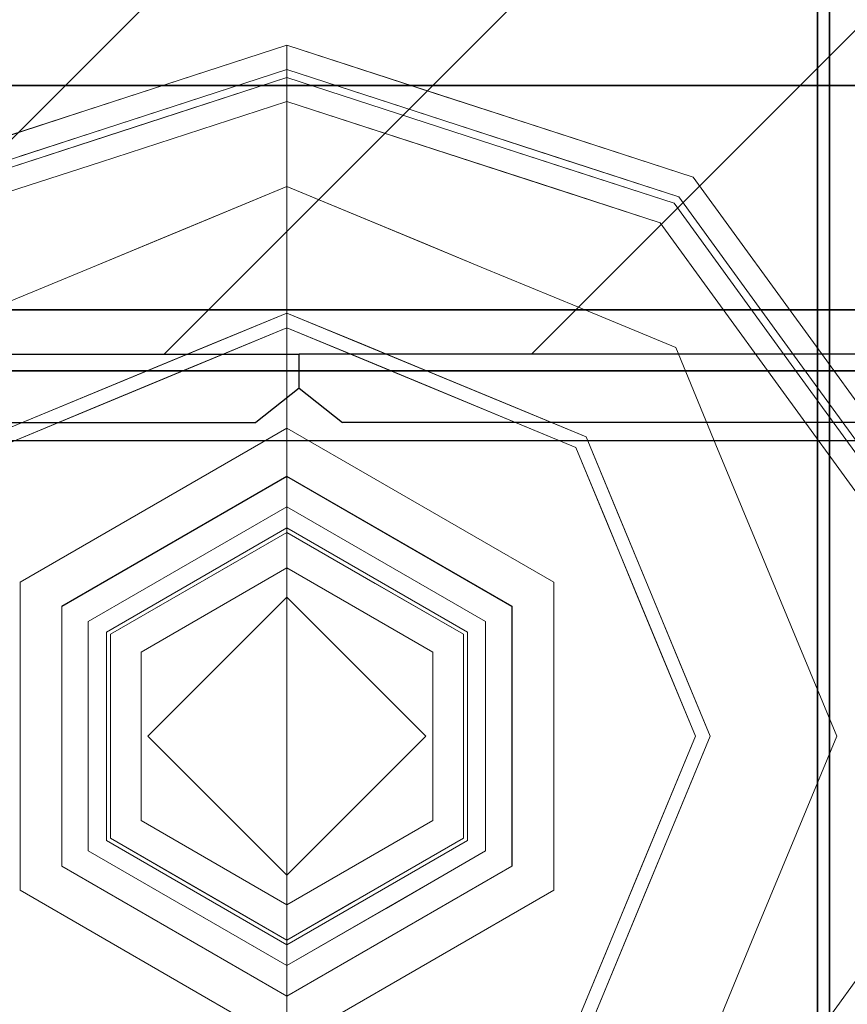
# Model space of a CAD drawing. Units: inches. Extents: x -2 to 130, y -6 to 77.
# Drawn here: x 78 to 79, y 72 to 73 of the extents above; entities that cross this region are included whole.
import ezdxf

# ---------------------------------------------------------------- set-up
doc = ezdxf.new("R2010")
doc.units = ezdxf.units.IN
doc.header["$MEASUREMENT"] = 0
doc.layers.add('ELEC', color=1, linetype='Continuous')
doc.layers.add('STRUCTURE', color=7, linetype='Continuous')
doc.layers.add('STRUCTURE-COLUMN', color=7, linetype='Continuous', lineweight=9)
doc.layers.add('STRUCTURE-GLIDE', color=7, linetype='Continuous', lineweight=9)

# ---------------------------------------------------------------- blocks, each defined once
blk = doc.blocks.new('7MN200_06NWS_0T')
at = {"layer": 'STRUCTURE'}
for points in [[(71.917, 0.8616, 76.3486), (0.083, 0.8616, 76.3486), (0.083, 0.7375, 76.4), (71.917, 0.7375, 76.4)], [(71.917, 0.8616, 75.0764), (71.917, 0.7375, 75.025), (0.083, 0.7375, 75.025), (0.083, 0.8616, 75.0764)], [(0.083, 0.8616, 4.0514), (71.917, 0.8616, 4.0514), (71.917, 0.7375, 4), (0.083, 0.7375, 4)], [(71.917, 0.8616, 5.3236), (0.083, 0.8616, 5.3236), (0.083, 0.7375, 5.375), (71.917, 0.7375, 5.375)], [(1.75, -0.823, 75.025), (1.75, -0.823, 5.375), (1.75, 0.823, 5.375), (1.75, 0.823, 75.025)], [(1.667, -0.8065, 5.375), (1.667, -0.8065, 75.025), (1.667, 0.8065, 75.025), (1.667, 0.8065, 5.375)], [(71.917, 0.7981, 75.1399), (0.083, 0.7981, 75.1399), (0.083, 0.721, 75.108), (71.917, 0.721, 75.108)], [(0.083, 0.7981, 76.2851), (71.917, 0.7981, 76.2851), (71.917, 0.721, 76.317), (0.083, 0.721, 76.317)], [(0.083, 0.7981, 5.2601), (71.917, 0.7981, 5.2601), (71.917, 0.721, 5.292), (0.083, 0.721, 5.292)], [(71.917, 0.7981, 4.1149), (0.083, 0.7981, 4.1149), (0.083, 0.721, 4.083), (71.917, 0.721, 4.083)], [(1.362, 0.7838, 76.4), (70.638, 0.7838, 76.4), (70.638, -0.7838, 76.4), (1.362, -0.7838, 76.4)], [(70.638, 0.7838, 78.4), (1.362, 0.7838, 78.4), (1.362, -0.7838, 78.4), (70.638, -0.7838, 78.4)], [(71.917, 0.7375, 76.4), (0.083, 0.7375, 76.4), (0.083, -0.7375, 76.4), (71.917, -0.7375, 76.4)], [(71.917, 0.7375, 75.025), (71.917, -0.7375, 75.025), (0.083, -0.7375, 75.025), (0.083, 0.7375, 75.025)], [(71.917, 0.7375, 4), (71.917, -0.7375, 4), (0.083, -0.7375, 4), (0.083, 0.7375, 4)], [(71.917, 0.7375, 5.375), (0.083, 0.7375, 5.375), (0.083, -0.7375, 5.375), (71.917, -0.7375, 5.375)], [(71.917, 0.721, 75.108), (0.083, 0.721, 75.108), (0.083, -0.721, 75.108), (71.917, -0.721, 75.108)], [(0.083, 0.721, 76.317), (71.917, 0.721, 76.317), (71.917, -0.721, 76.317), (0.083, -0.721, 76.317)], [(71.917, 0.721, 5.292), (71.917, -0.721, 5.292), (0.083, -0.721, 5.292), (0.083, 0.721, 5.292)], [(71.917, 0.721, 4.083), (0.083, 0.721, 4.083), (0.083, -0.721, 4.083), (71.917, -0.721, 4.083)]]:
    blk.add_3dface(points, dxfattribs=at)
for points, invisible_edges in [([(1.75, 0.823, 5.375), (1.75, -0.823, 5.375), (1.667, -0.8065, 5.375), (1.667, 0.8065, 5.375)], 10), ([(1.75, -0.823, 75.025), (1.75, 0.823, 75.025), (1.667, 0.8065, 75.025), (1.667, -0.8065, 75.025)], 10), ([(1.362, 0.7838, 78.4), (1.362, -1, 76.6162), (1.362, -1, 78.1838), (1.362, -0.7838, 78.4)], 1), ([(1.362, 0.7838, 76.4), (1.362, -0.7838, 76.4), (1.362, -1, 76.6162), (1.362, 0.7838, 78.4)], 12)]:
    blk.add_3dface(points, dxfattribs=dict(at, invisible_edges=invisible_edges))
at = {"layer": 'STRUCTURE-GLIDE'}
for points, invisible_edges in [([(1.9563, 0.8935, 0.327), (1.7214, 0.7228, 0.327), (1.9665, 0.8619, 0.3877)], 14), ([(1.9563, 0.8935, 0.327), (1.9563, 0.8935, 0.2955), (1.7214, 0.7228, 0.2955), (1.7214, 0.7228, 0.327)], 5), ([(1.9563, 0.8935, 0.2955), (1.746, 0.689, 0.1866), (1.7214, 0.7228, 0.2955)], 3), ([(1.9699, 0.8516, 0.1866), (1.746, 0.689, 0.1866), (1.9563, 0.8935, 0.2955)], 14), ([(2.5233, 0.8516, 0.1866), (2.5369, 0.8935, 0.2955), (2.7717, 0.7228, 0.2955)], 13), ([(2.5369, 0.8935, 0.327), (2.5266, 0.8619, 0.3877), (2.7532, 0.6973, 0.3877)], 13), ([(2.5369, 0.8935, 0.327), (2.7532, 0.6973, 0.3877), (2.7717, 0.7228, 0.327)], 3), ([(2.5369, 0.8935, 0.2955), (2.5369, 0.8935, 0.327), (2.7717, 0.7228, 0.327), (2.7717, 0.7228, 0.2955)], 5), ([(1.9665, 0.8619, 0.3877), (1.7214, 0.7228, 0.327), (1.7399, 0.6973, 0.3877)], 3), ([(1.9665, 0.8619, 0.3877), (1.7399, 0.6973, 0.3877), (1.9799, 0.8207, 0.4267)], 14), ([(2.5266, 0.8619, 0.3877), (2.5132, 0.8207, 0.4267), (2.729, 0.664, 0.4267)], 13), ([(2.5266, 0.8619, 0.3877), (2.729, 0.664, 0.4267), (2.7532, 0.6973, 0.3877)], 3), ([(1.9823, 0.6379, 0.0559), (1.746, 0.689, 0.1866), (1.9699, 0.8516, 0.1866)], 13), ([(2.2466, 0.8516, 0.1866), (2.1145, 0.6926, 0.0559), (1.9699, 0.8516, 0.1866)], 3), ([(2.1145, 0.6926, 0.0559), (1.9823, 0.6379, 0.0559), (1.9699, 0.8516, 0.1866)], 14), ([(2.1145, 0.6926, 0.0559), (2.2466, 0.8516, 0.1866), (2.2466, 0.7473, 0.0559)], 3), ([(2.2466, 0.8516, 0.1866), (2.3787, 0.6926, 0.0559), (2.2466, 0.7473, 0.0559)], 13), ([(2.5233, 0.8516, 0.1866), (2.3787, 0.6926, 0.0559), (2.2466, 0.8516, 0.1866)], 3), ([(2.5233, 0.8516, 0.1866), (2.5108, 0.6379, 0.0559), (2.3787, 0.6926, 0.0559)], 13), ([(2.5108, 0.6379, 0.0559), (2.5233, 0.8516, 0.1866), (2.7471, 0.689, 0.1866)], 13), ([(2.5233, 0.8516, 0.1866), (2.7717, 0.7228, 0.2955), (2.7471, 0.689, 0.1866)], 3), ([(1.9799, 0.8207, 0.4267), (1.7399, 0.6973, 0.3877), (1.7642, 0.664, 0.4267)], 3), ([(2.0431, 0.4911, 0.5013), (1.9799, 0.8207, 0.4267), (1.7642, 0.664, 0.4267)], 13), ([(1.9799, 0.8207, 0.4267), (2.0431, 0.4911, 0.5013), (2.1448, 0.5333, 0.5013)], 13), ([(1.9799, 0.8207, 0.4267), (2.1448, 0.5333, 0.5013), (2.2466, 0.8207, 0.4267)], 3), ([(2.2466, 0.5754, 0.5013), (2.2466, 0.8207, 0.4267), (2.1448, 0.5333, 0.5013)], 3), ([(2.2466, 0.8207, 0.4267), (2.3483, 0.5333, 0.5013), (2.5132, 0.8207, 0.4267)], 3), ([(2.3483, 0.5333, 0.5013), (2.2466, 0.8207, 0.4267), (2.2466, 0.5754, 0.5013)], 3), ([(2.3483, 0.5333, 0.5013), (2.45, 0.4911, 0.5013), (2.5132, 0.8207, 0.4267)], 14), ([(2.45, 0.4911, 0.5013), (2.729, 0.664, 0.4267), (2.5132, 0.8207, 0.4267)], 13), ([(2.2466, 0.7473, 0.0559), (2.1484, 0.5146, 0.0008), (2.1145, 0.6926, 0.0559)], 3), ([(2.2466, 0.7473, 0.0559), (2.2466, 0.5553, 0.0008), (2.1484, 0.5146, 0.0008)], 13), ([(2.2466, 0.5553, 0.0008), (2.2466, 0.7473, 0.0559), (2.3787, 0.6926, 0.0559)], 13), ([(1.4865, 0.5522, 0.327), (1.7399, 0.6973, 0.3877), (1.7214, 0.7228, 0.327)], 3), ([(1.7214, 0.7228, 0.327), (1.7214, 0.7228, 0.2955), (1.4865, 0.5522, 0.2955), (1.4865, 0.5522, 0.327)], 5), ([(1.5221, 0.5263, 0.1866), (1.4865, 0.5522, 0.2955), (1.7214, 0.7228, 0.2955)], 13), ([(1.5221, 0.5263, 0.1866), (1.7214, 0.7228, 0.2955), (1.746, 0.689, 0.1866)], 3), ([(1.4865, 0.5522, 0.327), (1.5134, 0.5327, 0.3877), (1.7399, 0.6973, 0.3877)], 13), ([(1.5134, 0.5327, 0.3877), (1.7642, 0.664, 0.4267), (1.7399, 0.6973, 0.3877)], 3), ([(1.7181, 0.5284, 0.0559), (1.5221, 0.5263, 0.1866), (1.746, 0.689, 0.1866)], 13), ([(1.8502, 0.5832, 0.0559), (1.7181, 0.5284, 0.0559), (1.746, 0.689, 0.1866)], 14), ([(1.746, 0.689, 0.1866), (1.9823, 0.6379, 0.0559), (1.8502, 0.5832, 0.0559)], 13), ([(2.1145, 0.6926, 0.0559), (2.0502, 0.474, 0.0008), (1.9823, 0.6379, 0.0559)], 3), ([(2.0502, 0.474, 0.0008), (2.1145, 0.6926, 0.0559), (2.1484, 0.5146, 0.0008)], 3), ([(2.2466, 0.5553, 0.0008), (2.3787, 0.6926, 0.0559), (2.3447, 0.5146, 0.0008)], 3), ([(2.5108, 0.6379, 0.0559), (2.3447, 0.5146, 0.0008), (2.3787, 0.6926, 0.0559)], 3), ([(2.7471, 0.689, 0.1866), (2.6429, 0.5832, 0.0559), (2.5108, 0.6379, 0.0559)], 13), ([(1.5134, 0.5327, 0.3877), (1.5484, 0.5072, 0.4267), (1.7642, 0.664, 0.4267)], 13), ([(1.8397, 0.4069, 0.5013), (1.7642, 0.664, 0.4267), (1.6563, 0.5856, 0.4267)], 13), ([(1.9414, 0.449, 0.5013), (2.0431, 0.4911, 0.5013), (1.7642, 0.664, 0.4267)], 14), ([(1.7642, 0.664, 0.4267), (1.8397, 0.4069, 0.5013), (1.9414, 0.449, 0.5013)], 13), ([(2.729, 0.664, 0.4267), (2.45, 0.4911, 0.5013), (2.5517, 0.449, 0.5013)], 13), ([(2.5517, 0.449, 0.5013), (2.6534, 0.4069, 0.5013), (2.729, 0.664, 0.4267)], 14), ([(1.9823, 0.6379, 0.0559), (1.9521, 0.4333, 0.0008), (1.8502, 0.5832, 0.0559)], 3), ([(2.0502, 0.474, 0.0008), (1.9521, 0.4333, 0.0008), (1.9823, 0.6379, 0.0559)], 14), ([(2.3447, 0.5146, 0.0008), (2.5108, 0.6379, 0.0559), (2.4429, 0.474, 0.0008)], 3), ([(2.4429, 0.474, 0.0008), (2.5108, 0.6379, 0.0559), (2.6429, 0.5832, 0.0559)], 13), ([(1.8397, 0.4069, 0.5013), (1.6563, 0.5856, 0.4267), (1.5484, 0.5072, 0.4267)], 13), ([(1.8539, 0.3926, 0.0008), (1.7181, 0.5284, 0.0559), (1.8502, 0.5832, 0.0559)], 13), ([(1.9521, 0.4333, 0.0008), (1.8539, 0.3926, 0.0008), (1.8502, 0.5832, 0.0559)], 14), ([(2.4429, 0.474, 0.0008), (2.6429, 0.5832, 0.0559), (2.5411, 0.4333, 0.0008)], 3), ([(2.775, 0.5284, 0.0559), (2.5411, 0.4333, 0.0008), (2.6429, 0.5832, 0.0559)], 3), ([(2.2466, 0.5754, 0.5013), (1.8397, 0.4069, 0.5013), (2.1049, 0.2454, 0.5269)], 14), ([(2.2466, 0.5754, 0.5013), (2.1049, 0.2454, 0.5269), (2.3882, 0.2454, 0.5269)], 13), ([(2.6534, 0.4069, 0.5013), (2.2466, 0.5754, 0.5013), (2.3882, 0.2454, 0.5269)], 14), ([(1.3968, 0.2761, 0.327), (1.4579, 0.3619, 0.3877), (1.4865, 0.5522, 0.327)], 3), ([(1.3968, 0.2761, 0.2955), (1.4287, 0.3742, 0.327), (1.4865, 0.5522, 0.2955)], 3), ([(1.4287, 0.3742, 0.327), (1.4865, 0.5522, 0.327), (1.4865, 0.5522, 0.2955)], 14), ([(1.4291, 0.3754, 0.2955), (1.4865, 0.5522, 0.2955), (1.5221, 0.5263, 0.1866)], 14), ([(1.4579, 0.3619, 0.3877), (1.5134, 0.5327, 0.3877), (1.4865, 0.5522, 0.327)], 14), ([(2.2466, 0, 0.0008), (1.6913, 0, 0.0008), (1.8539, 0.3926, 0.0008), (2.2466, 0.5553, 0.0008)], 8), ([(2.2466, 0, 0.0008), (2.2466, 0.5553, 0.0008), (2.6392, 0.3926, 0.0008), (2.8019, 0, 0.0008)], 1), ([(1.4268, 0.2663, 0.3877), (1.4962, 0.3465, 0.4267), (1.5134, 0.5327, 0.3877)], 3), ([(1.4366, 0.2632, 0.1866), (1.4291, 0.3754, 0.2955), (1.5221, 0.5263, 0.1866)], 3), ([(1.5221, 0.5263, 0.1866), (1.6634, 0.3963, 0.0559), (1.4794, 0.3947, 0.1866)], 3), ([(1.4962, 0.3465, 0.4267), (1.5484, 0.5072, 0.4267), (1.5134, 0.5327, 0.3877)], 14), ([(1.5221, 0.5263, 0.1866), (1.7181, 0.5284, 0.0559), (1.6634, 0.3963, 0.0559)], 13), ([(1.7181, 0.5284, 0.0559), (1.8133, 0.2945, 0.0008), (1.6634, 0.3963, 0.0559)], 3), ([(1.8133, 0.2945, 0.0008), (1.7181, 0.5284, 0.0559), (1.8539, 0.3926, 0.0008)], 3), ([(2.775, 0.5284, 0.0559), (2.6392, 0.3926, 0.0008), (2.5411, 0.4333, 0.0008)], 13), ([(1.7554, 0.2034, 0.5013), (1.5484, 0.5072, 0.4267), (1.466, 0.2536, 0.4267)], 13), ([(1.8397, 0.4069, 0.5013), (1.5484, 0.5072, 0.4267), (1.7976, 0.3052, 0.5013)], 3), ([(1.5484, 0.5072, 0.4267), (1.7554, 0.2034, 0.5013), (1.7976, 0.3052, 0.5013)], 13), ([(1.9632, 0, 0.5269), (1.8397, 0.4069, 0.5013), (1.6712, 0, 0.5013)], 1), ([(1.8397, 0.4069, 0.5013), (1.9632, 0, 0.5269), (2.1049, 0.2454, 0.5269)], 13), ([(2.3882, 0.2454, 0.5269), (2.5299, 0, 0.5269), (2.6534, 0.4069, 0.5013)], 14), ([(2.822, 0, 0.5013), (2.6534, 0.4069, 0.5013), (2.5299, 0, 0.5269)], 2), ([(1.6087, 0.2642, 0.0559), (1.4366, 0.2632, 0.1866), (1.4794, 0.3947, 0.1866)], 13), ([(1.6634, 0.3963, 0.0559), (1.6087, 0.2642, 0.0559), (1.4794, 0.3947, 0.1866)], 14), ([(1.6634, 0.3963, 0.0559), (1.7726, 0.1963, 0.0008), (1.6087, 0.2642, 0.0559)], 3), ([(1.7726, 0.1963, 0.0008), (1.6634, 0.3963, 0.0559), (1.8133, 0.2945, 0.0008)], 3), ([(1.4366, 0.2632, 0.1866), (1.3717, 0.1986, 0.2955), (1.4291, 0.3754, 0.2955)], 13), ([(1.3968, 0.2761, 0.2955), (1.3709, 0.1963, 0.327), (1.4287, 0.3742, 0.327)], 13), ([(1.3968, 0.2761, 0.327), (1.4024, 0.1911, 0.3877), (1.4579, 0.3619, 0.3877)], 13), ([(2.0372, 0.3626, 3.9608), (1.8279, 0, 3.9608), (2.0698, 0.3061, 4)], 14), ([(2.0372, 0.3626, 3.9608), (2.0372, 0.3626, 3.8823), (1.8279, 0, 3.8823), (1.8279, 0, 3.9608)], 1), ([(1.8279, 0, 3.8823), (2.0372, 0.3626, 3.8823), (1.8934, 0, 3.8444)], 2), ([(2.07, 0.3058, 3.8444), (1.8934, 0, 3.8444), (2.0372, 0.3626, 3.8823)], 14), ([(2.4233, 0.3061, 4), (2.4559, 0.3626, 3.9608), (2.0372, 0.3626, 3.9608), (2.0698, 0.3061, 4)], 5), ([(2.4559, 0.3626, 3.9608), (2.4559, 0.3626, 3.8823), (2.0372, 0.3626, 3.8823), (2.0372, 0.3626, 3.9608)], 5), ([(2.4559, 0.3626, 3.8823), (2.4231, 0.3058, 3.8444), (2.07, 0.3058, 3.8444), (2.0372, 0.3626, 3.8823)], 5), ([(2.4559, 0.3626, 3.8823), (2.6653, 0, 3.8823), (2.4231, 0.3058, 3.8444)], 14), ([(2.4233, 0.3061, 4), (2.6, 0, 4), (2.4559, 0.3626, 3.9608)], 14), ([(2.6653, 0, 3.9608), (2.4559, 0.3626, 3.9608), (2.6, 0, 4)], 2), ([(2.6653, 0, 3.9608), (2.6653, 0, 3.8823), (2.4559, 0.3626, 3.8823), (2.4559, 0.3626, 3.9608)], 4), ([(1.4268, 0.2663, 0.3877), (1.444, 0.1858, 0.4267), (1.4962, 0.3465, 0.4267)], 13), ([(1.8931, 0, 4), (2.0698, 0.3061, 4), (1.8279, 0, 3.9608)], 2), ([(2.0698, 0.3061, 4), (1.8931, 0, 4), (2.2466, 0, 4)], 12), ([(1.9347, 0, 3.8444), (1.8934, 0, 3.8444), (2.07, 0.3058, 3.8444), (2.0906, 0.2701, 3.8444)], 4), ([(2.2466, 0, 4), (2.6, 0, 4), (2.4233, 0.3061, 4), (2.0698, 0.3061, 4)], 8), ([(2.4025, 0.2701, 3.8444), (2.0906, 0.2701, 3.8444), (2.07, 0.3058, 3.8444), (2.4231, 0.3058, 3.8444)], 10), ([(2.4231, 0.3058, 3.8444), (2.5997, 0, 3.8444), (2.5584, 0, 3.8444), (2.4025, 0.2701, 3.8444)], 8), ([(2.5997, 0, 3.8444), (2.4231, 0.3058, 3.8444), (2.6653, 0, 3.8823)], 2), ([(1.3071, 0, 0.327), (1.4024, 0.1911, 0.3877), (1.3968, 0.2761, 0.327)], 3), ([(1.3709, 0.1963, 0.327), (1.3968, 0.2761, 0.2955), (1.3071, 0, 0.2955)], 13), ([(2.0906, 0.2701, 3.8444), (2.0387, 0.12, 3.8318), (1.9941, 0.1029, 3.8444)], 3), ([(2.0387, 0.12, 3.8318), (2.0906, 0.2701, 3.8444), (2.108, 0.24, 3.8318)], 3), ([(2.108, 0.24, 3.8318), (2.0906, 0.2701, 3.8444), (2.2466, 0.2701, 3.8444)], 13), ([(2.2466, 0.24, 3.8318), (2.108, 0.24, 3.8318), (2.2466, 0.2701, 3.8444), (2.4025, 0.2701, 3.8444)], 10), ([(2.3851, 0.24, 3.8318), (2.2466, 0.24, 3.8318), (2.4025, 0.2701, 3.8444)], 14), ([(2.4805, 0.135, 3.8444), (2.3851, 0.24, 3.8318), (2.4025, 0.2701, 3.8444)], 3), ([(1.3403, 0, 0.3877), (1.444, 0.1858, 0.4267), (1.4268, 0.2663, 0.3877)], 3), ([(1.3511, 0, 0.1866), (1.3717, 0.1986, 0.2955), (1.4366, 0.2632, 0.1866)], 3), ([(1.3511, 0, 0.1866), (1.4366, 0.2632, 0.1866), (1.554, 0.1321, 0.0559)], 14), ([(1.6087, 0.2642, 0.0559), (1.554, 0.1321, 0.0559), (1.4366, 0.2632, 0.1866)], 14), ([(1.574, 0.1805, 0.0559), (1.6087, 0.2642, 0.0559), (1.7726, 0.1963, 0.0008)], 14), ([(1.3836, 0, 0.4267), (1.7133, 0.1017, 0.5013), (1.466, 0.2536, 0.4267)], 3), ([(1.7133, 0.1017, 0.5013), (1.7554, 0.2034, 0.5013), (1.466, 0.2536, 0.4267)], 14), ([(2.1049, 0.2454, 0.5582), (1.9632, 0, 0.5582), (2.0576, 0, 0.5582), (2.2466, 0.189, 0.5582)], 8), ([(2.1049, 0.2454, 0.5582), (2.1049, 0.2454, 0.5269), (1.9632, 0, 0.5269), (1.9632, 0, 0.5582)], 1), ([(2.2466, 0.189, 0.5582), (2.3882, 0.2454, 0.5582), (2.1049, 0.2454, 0.5582)], 13), ([(2.3882, 0.2454, 0.5582), (2.3882, 0.2454, 0.5269), (2.1049, 0.2454, 0.5269), (2.1049, 0.2454, 0.5582)], 5), ([(2.4356, 0, 0.5582), (2.5299, 0, 0.5582), (2.3882, 0.2454, 0.5582), (2.2466, 0.189, 0.5582)], 4), ([(2.5299, 0, 0.5582), (2.5299, 0, 0.5269), (2.3882, 0.2454, 0.5269), (2.3882, 0.2454, 0.5582)], 4), ([(2.108, 0.24, 3.8318), (2.108, 0.24, 1.9657), (1.9694, 0, 1.9657), (1.9694, 0, 3.8318)], 1), ([(1.9694, 0, 1.9657), (2.108, 0.24, 1.9657), (2.0176, 0, 1.9018)], 2), ([(2.1321, 0.1983, 1.9018), (2.0176, 0, 1.9018), (2.108, 0.24, 1.9657)], 14), ([(2.3851, 0.24, 3.8318), (2.3851, 0.24, 1.9657), (2.108, 0.24, 1.9657), (2.108, 0.24, 3.8318)], 5), ([(2.3851, 0.24, 1.9657), (2.3611, 0.1983, 1.9018), (2.1321, 0.1983, 1.9018), (2.108, 0.24, 1.9657)], 5), ([(2.3851, 0.24, 1.9657), (2.5237, 0, 1.9657), (2.3611, 0.1983, 1.9018)], 14), ([(2.3851, 0.24, 3.8318), (2.4805, 0.135, 3.8444), (2.4709, 0.0914, 3.8318)], 3), ([(2.5237, 0, 3.8318), (2.5237, 0, 1.9657), (2.3851, 0.24, 1.9657), (2.3851, 0.24, 3.8318)], 4), ([(1.3511, 0, 0.1866), (1.3071, 0, 0.2955), (1.3717, 0.1986, 0.2955)], 12), ([(1.3071, 0, 0.2955), (1.3071, 0, 0.327), (1.3709, 0.1963, 0.327)], 12), ([(1.3071, 0, 0.327), (1.3403, 0, 0.3877), (1.4024, 0.1911, 0.3877)], 12), ([(1.574, 0.1805, 0.0559), (1.7726, 0.1963, 0.0008), (1.7319, 0.0982, 0.0008)], 13), ([(2.1321, 0.1983, 1.9018), (2.1321, 0.1983, 0.7805), (2.0176, 0, 0.7805), (2.0176, 0, 1.9018)], 1), ([(2.0176, 0, 0.7805), (2.1321, 0.1983, 0.7805), (2.0576, 0, 0.7405)], 2), ([(2.2466, 0.189, 0.7405), (2.0576, 0, 0.7405), (2.1321, 0.1983, 0.7805)], 14), ([(2.0576, 0, 0.5582), (2.0576, 0, 0.7405), (2.2466, 0.189, 0.7405), (2.2466, 0.189, 0.5582)], 4), ([(2.3611, 0.1983, 1.9018), (2.3611, 0.1983, 0.7805), (2.1321, 0.1983, 0.7805), (2.1321, 0.1983, 1.9018)], 5), ([(2.2466, 0.189, 0.7405), (2.1321, 0.1983, 0.7805), (2.3611, 0.1983, 0.7805)], 13), ([(2.3611, 0.1983, 0.7805), (2.4356, 0, 0.7405), (2.2466, 0.189, 0.7405)], 13), ([(2.4356, 0, 0.7405), (2.4356, 0, 0.5582), (2.2466, 0.189, 0.5582), (2.2466, 0.189, 0.7405)], 4), ([(2.4756, 0, 1.9018), (2.3611, 0.1983, 1.9018), (2.5237, 0, 1.9657)], 2), ([(2.4756, 0, 1.9018), (2.4756, 0, 0.7805), (2.3611, 0.1983, 0.7805), (2.3611, 0.1983, 1.9018)], 4), ([(2.4356, 0, 0.7405), (2.3611, 0.1983, 0.7805), (2.4756, 0, 0.7805)], 1), ([(1.3403, 0, 0.3877), (1.3836, 0, 0.4267), (1.444, 0.1858, 0.4267)], 12), ([(1.4992, 0, 0.0559), (1.574, 0.1805, 0.0559), (1.7319, 0.0982, 0.0008)], 14), ([(2.4709, 0.0914, 3.8318), (2.4805, 0.135, 3.8444), (2.5584, 0, 3.8444)], 13), ([(1.3511, 0, 0.1866), (1.554, 0.1321, 0.0559), (1.4992, 0, 0.0559)], 1), ([(1.9941, 0.1029, 3.8444), (2.0387, 0.12, 3.8318), (1.9694, 0, 3.8318)], 13), ([(1.7133, 0.1017, 0.5013), (1.3836, 0, 0.4267), (1.6712, 0, 0.5013)], 1), ([(1.6913, 0, 0.0008), (1.4992, 0, 0.0559), (1.7319, 0.0982, 0.0008)], 2), ([(1.9694, 0, 3.8318), (1.9347, 0, 3.8444), (1.9941, 0.1029, 3.8444)], 12), ([(2.5584, 0, 3.8444), (2.5237, 0, 3.8318), (2.4709, 0.0914, 3.8318)], 12), ([(1.3403, 0, 0.3877), (1.3071, 0, 0.327), (1.3715, -0.1981, 0.327)], 12), ([(1.3968, -0.2761, 0.327), (1.3071, 0, 0.327), (1.3968, -0.2761, 0.2955), (1.4865, -0.5522, 0.2955)], 10), ([(1.3071, 0, 0.2955), (1.3968, -0.2761, 0.2955), (1.3071, 0, 0.327)], 2), ([(1.3071, 0, 0.2955), (1.4126, -0.1893, 0.1866), (1.3968, -0.2761, 0.2955)], 3), ([(1.3071, 0, 0.2955), (1.3511, 0, 0.1866), (1.4126, -0.1893, 0.1866)], 12), ([(1.3836, 0, 0.4267), (1.3403, 0, 0.3877), (1.4037, -0.1952, 0.3877)], 12), ([(1.3403, 0, 0.3877), (1.3715, -0.1981, 0.327), (1.4268, -0.2663, 0.3877)], 3), ([(1.3511, 0, 0.1866), (1.554, -0.1321, 0.0559), (1.4366, -0.2632, 0.1866)], 3), ([(1.554, -0.1321, 0.0559), (1.3511, 0, 0.1866), (1.4992, 0, 0.0559)], 1), ([(1.7133, -0.1017, 0.5013), (1.3836, 0, 0.4267), (1.466, -0.2536, 0.4267)], 13), ([(1.7133, -0.1017, 0.5013), (1.6712, 0, 0.5013), (1.3836, 0, 0.4267)], 12), ([(1.3836, 0, 0.4267), (1.4037, -0.1952, 0.3877), (1.466, -0.2536, 0.4267)], 3), ([(1.7468, -0.1341, 0.0008), (1.4992, 0, 0.0559), (1.6913, 0, 0.0008)], 1), ([(1.4992, 0, 0.0559), (1.7468, -0.1341, 0.0008), (1.574, -0.1805, 0.0559)], 3), ([(1.6712, 0, 0.5013), (1.8397, -0.4069, 0.5013), (1.9632, 0, 0.5269)], 2), ([(1.8539, -0.3926, 0.0008), (1.6913, 0, 0.0008), (2.2466, 0, 0.0008), (2.2466, -0.5553, 0.0008)], 4), ([(1.8279, 0, 3.9608), (2.0372, -0.3626, 3.9608), (1.8931, 0, 4)], 2), ([(1.8279, 0, 3.9608), (1.8279, 0, 3.8823), (2.0372, -0.3626, 3.8823), (2.0372, -0.3626, 3.9608)], 4), ([(1.8934, 0, 3.8444), (2.07, -0.3058, 3.8444), (1.8279, 0, 3.8823)], 2), ([(2.0372, -0.3626, 3.8823), (1.8279, 0, 3.8823), (2.07, -0.3058, 3.8444)], 14), ([(2.1049, -0.2454, 0.5269), (1.9632, 0, 0.5269), (1.8397, -0.4069, 0.5013)], 14), ([(2.0698, -0.3061, 4), (1.8931, 0, 4), (2.0372, -0.3626, 3.9608)], 14), ([(1.8931, 0, 4), (2.0698, -0.3061, 4), (2.2466, 0, 4)], 2), ([(1.9347, 0, 3.8444), (2.0906, -0.2701, 3.8444), (2.07, -0.3058, 3.8444), (1.8934, 0, 3.8444)], 2), ([(2.0222, -0.0914, 3.8318), (2.0127, -0.135, 3.8444), (1.9347, 0, 3.8444)], 13), ([(1.9347, 0, 3.8444), (1.9694, 0, 3.8318), (2.0222, -0.0914, 3.8318)], 12), ([(2.0576, 0, 0.5582), (1.9632, 0, 0.5582), (2.1049, -0.2454, 0.5582), (2.2466, -0.189, 0.5582)], 4), ([(1.9632, 0, 0.5582), (1.9632, 0, 0.5269), (2.1049, -0.2454, 0.5269), (2.1049, -0.2454, 0.5582)], 4), ([(1.9694, 0, 3.8318), (1.9694, 0, 1.9657), (2.108, -0.24, 1.9657), (2.108, -0.24, 3.8318)], 4), ([(2.0176, 0, 1.9018), (2.1321, -0.1983, 1.9018), (1.9694, 0, 1.9657)], 2), ([(2.108, -0.24, 1.9657), (1.9694, 0, 1.9657), (2.1321, -0.1983, 1.9018)], 14), ([(2.0176, 0, 1.9018), (2.0176, 0, 0.7805), (2.1321, -0.1983, 0.7805), (2.1321, -0.1983, 1.9018)], 4), ([(2.0576, 0, 0.7405), (2.1321, -0.1983, 0.7805), (2.0176, 0, 0.7805)], 1), ([(2.1321, -0.1983, 0.7805), (2.0576, 0, 0.7405), (2.2466, -0.189, 0.7405)], 13), ([(2.0576, 0, 0.7405), (2.0576, 0, 0.5582), (2.2466, -0.189, 0.5582), (2.2466, -0.189, 0.7405)], 4), ([(2.4233, -0.3061, 4), (2.6, 0, 4), (2.2466, 0, 4), (2.0698, -0.3061, 4)], 4), ([(2.2466, -0.189, 0.7405), (2.4356, 0, 0.7405), (2.3611, -0.1983, 0.7805)], 14), ([(2.4356, 0, 0.5582), (2.4356, 0, 0.7405), (2.2466, -0.189, 0.7405), (2.2466, -0.189, 0.5582)], 4), ([(2.4356, 0, 0.5582), (2.2466, -0.189, 0.5582), (2.3882, -0.2454, 0.5582), (2.5299, 0, 0.5582)], 2), ([(2.2466, 0, 0.0008), (2.8019, 0, 0.0008), (2.6392, -0.3926, 0.0008), (2.2466, -0.5553, 0.0008)], 8), ([(2.3611, -0.1983, 1.9018), (2.4756, 0, 1.9018), (2.3851, -0.24, 1.9657)], 14), ([(2.3611, -0.1983, 1.9018), (2.3611, -0.1983, 0.7805), (2.4756, 0, 0.7805), (2.4756, 0, 1.9018)], 1), ([(2.4756, 0, 0.7805), (2.3611, -0.1983, 0.7805), (2.4356, 0, 0.7405)], 2), ([(2.3851, -0.24, 3.8318), (2.3851, -0.24, 1.9657), (2.5237, 0, 1.9657), (2.5237, 0, 3.8318)], 1), ([(2.5237, 0, 1.9657), (2.3851, -0.24, 1.9657), (2.4756, 0, 1.9018)], 2), ([(2.3882, -0.2454, 0.5582), (2.3882, -0.2454, 0.5269), (2.5299, 0, 0.5269), (2.5299, 0, 0.5582)], 1), ([(2.6534, -0.4069, 0.5013), (2.5299, 0, 0.5269), (2.3882, -0.2454, 0.5269)], 13), ([(2.4231, -0.3058, 3.8444), (2.4025, -0.2701, 3.8444), (2.5584, 0, 3.8444), (2.5997, 0, 3.8444)], 1), ([(2.4231, -0.3058, 3.8444), (2.5997, 0, 3.8444), (2.4559, -0.3626, 3.8823)], 14), ([(2.4559, -0.3626, 3.9608), (2.6653, 0, 3.9608), (2.4233, -0.3061, 4)], 14), ([(2.6, 0, 4), (2.4233, -0.3061, 4), (2.6653, 0, 3.9608)], 2), ([(2.499, -0.1029, 3.8444), (2.4544, -0.12, 3.8318), (2.5237, 0, 3.8318)], 13), ([(2.4559, -0.3626, 3.9608), (2.4559, -0.3626, 3.8823), (2.6653, 0, 3.8823), (2.6653, 0, 3.9608)], 1), ([(2.6653, 0, 3.8823), (2.4559, -0.3626, 3.8823), (2.5997, 0, 3.8444)], 2), ([(2.5237, 0, 3.8318), (2.5584, 0, 3.8444), (2.499, -0.1029, 3.8444)], 12), ([(2.5299, 0, 0.5269), (2.6534, -0.4069, 0.5013), (2.822, 0, 0.5013)], 1), ([(2.108, -0.24, 3.8318), (2.0127, -0.135, 3.8444), (2.0222, -0.0914, 3.8318)], 3), ([(1.466, -0.2536, 0.4267), (1.7554, -0.2034, 0.5013), (1.7133, -0.1017, 0.5013)], 13), ([(2.4025, -0.2701, 3.8444), (2.4544, -0.12, 3.8318), (2.499, -0.1029, 3.8444)], 3), ([(2.4544, -0.12, 3.8318), (2.4025, -0.2701, 3.8444), (2.3851, -0.24, 3.8318)], 3), ([(1.554, -0.1321, 0.0559), (1.6087, -0.2642, 0.0559), (1.4366, -0.2632, 0.1866)], 14), ([(1.7468, -0.1341, 0.0008), (1.6087, -0.2642, 0.0559), (1.574, -0.1805, 0.0559)], 13), ([(1.8024, -0.2682, 0.0008), (1.6087, -0.2642, 0.0559), (1.7468, -0.1341, 0.0008)], 3), ([(2.0127, -0.135, 3.8444), (2.108, -0.24, 3.8318), (2.0906, -0.2701, 3.8444)], 3), ([(1.4268, -0.2663, 0.3877), (1.3715, -0.1981, 0.327), (1.429, -0.3751, 0.327)], 13), ([(1.3968, -0.2761, 0.2955), (1.4126, -0.1893, 0.1866), (1.4674, -0.3578, 0.1866)], 13), ([(1.466, -0.2536, 0.4267), (1.4037, -0.1952, 0.3877), (1.4585, -0.3639, 0.3877)], 13), ([(2.3882, -0.2454, 0.5582), (2.2466, -0.189, 0.5582), (2.1049, -0.2454, 0.5582)], 3), ([(2.108, -0.24, 1.9657), (2.1321, -0.1983, 1.9018), (2.3611, -0.1983, 1.9018), (2.3851, -0.24, 1.9657)], 5), ([(2.2466, -0.189, 0.7405), (2.3611, -0.1983, 0.7805), (2.1321, -0.1983, 0.7805)], 13), ([(2.1321, -0.1983, 1.9018), (2.1321, -0.1983, 0.7805), (2.3611, -0.1983, 0.7805), (2.3611, -0.1983, 1.9018)], 5), ([(1.466, -0.2536, 0.4267), (1.5484, -0.5072, 0.4267), (1.7554, -0.2034, 0.5013)], 14), ([(1.7976, -0.3052, 0.5013), (1.7554, -0.2034, 0.5013), (1.5484, -0.5072, 0.4267)], 14), ([(2.2466, -0.24, 3.8318), (2.3851, -0.24, 3.8318), (2.2466, -0.2701, 3.8444), (2.0906, -0.2701, 3.8444)], 10), ([(2.108, -0.24, 3.8318), (2.2466, -0.24, 3.8318), (2.0906, -0.2701, 3.8444)], 14), ([(2.108, -0.24, 3.8318), (2.108, -0.24, 1.9657), (2.3851, -0.24, 1.9657), (2.3851, -0.24, 3.8318)], 5), ([(2.3851, -0.24, 3.8318), (2.4025, -0.2701, 3.8444), (2.2466, -0.2701, 3.8444)], 13), ([(1.4585, -0.3639, 0.3877), (1.5484, -0.5072, 0.4267), (1.466, -0.2536, 0.4267)], 13), ([(1.8397, -0.4069, 0.5013), (2.2466, -0.5754, 0.5013), (2.1049, -0.2454, 0.5269)], 14), ([(2.1049, -0.2454, 0.5582), (2.1049, -0.2454, 0.5269), (2.3882, -0.2454, 0.5269), (2.3882, -0.2454, 0.5582)], 5), ([(2.2466, -0.5754, 0.5013), (2.3882, -0.2454, 0.5269), (2.1049, -0.2454, 0.5269)], 13), ([(2.2466, -0.5754, 0.5013), (2.6534, -0.4069, 0.5013), (2.3882, -0.2454, 0.5269)], 14), ([(1.429, -0.3751, 0.327), (1.5134, -0.5327, 0.3877), (1.4268, -0.2663, 0.3877)], 13), ([(1.6087, -0.2642, 0.0559), (1.5221, -0.5263, 0.1866), (1.4366, -0.2632, 0.1866)], 13), ([(1.5221, -0.5263, 0.1866), (1.6087, -0.2642, 0.0559), (1.6634, -0.3963, 0.0559)], 13), ([(1.6634, -0.3963, 0.0559), (1.6087, -0.2642, 0.0559), (1.8024, -0.2682, 0.0008)], 14), ([(1.4865, -0.5522, 0.2955), (1.4865, -0.5522, 0.327), (1.3968, -0.2761, 0.327)], 13), ([(1.4674, -0.3578, 0.1866), (1.4865, -0.5522, 0.2955), (1.3968, -0.2761, 0.2955)], 13), ([(1.8539, -0.3926, 0.0008), (1.6634, -0.3963, 0.0559), (1.8024, -0.2682, 0.0008)], 3), ([(2.07, -0.3058, 3.8444), (2.0906, -0.2701, 3.8444), (2.4025, -0.2701, 3.8444), (2.4231, -0.3058, 3.8444)], 5), ([(1.5484, -0.5072, 0.4267), (1.8397, -0.4069, 0.5013), (1.7976, -0.3052, 0.5013)], 13), ([(2.0372, -0.3626, 3.8823), (2.07, -0.3058, 3.8444), (2.4231, -0.3058, 3.8444), (2.4559, -0.3626, 3.8823)], 5), ([(2.0698, -0.3061, 4), (2.0372, -0.3626, 3.9608), (2.4559, -0.3626, 3.9608), (2.4233, -0.3061, 4)], 5), ([(1.4674, -0.3578, 0.1866), (1.5221, -0.5263, 0.1866), (1.4865, -0.5522, 0.2955)], 14), ([(2.0372, -0.3626, 3.9608), (2.0372, -0.3626, 3.8823), (2.4559, -0.3626, 3.8823), (2.4559, -0.3626, 3.9608)], 5)]:
    blk.add_3dface(points, dxfattribs=dict(at, invisible_edges=invisible_edges))
blk = doc.blocks.new('7MN300_2RY_0T')
at = {"layer": 'STRUCTURE-COLUMN'}
mesh = blk.add_polyface(dxfattribs=at)
corners = [(0.9843, 0, 3.9863), (-0.9842, 0, 3.9863), (-0.9842, -8.2246, 3.9863), (0.9843, -8.2246, 3.9863)]
mesh.append_faces([[corners[k] for k in face] for face in [(0, 1, 2, 3)]])
mesh = blk.add_polyface(dxfattribs=at)
corners = [(0.8632, 0, 78.233), (-0.8868, 0, 78.233), (-0.8868, -8.1323, 78.233), (0.8632, -8.1323, 78.233)]
mesh.append_faces([[corners[k] for k in face] for face in [(0, 1, 2, 3)]])
mesh = blk.add_polyface(dxfattribs=at)
corners = [(0.8632, 0, 76.483), (0.8632, -8.1323, 76.483), (-0.8868, -8.1323, 76.483), (-0.8868, 0, 76.483)]
mesh.append_faces([[corners[k] for k in face] for face in [(0, 1, 2, 3)]])
mesh = blk.add_polyface(dxfattribs=at)
corners = [(0.8465, -0.1407, 3.8524), (0.8465, -8.2246, 3.8524), (-0.9842, -8.2246, 3.8524), (-0.9842, -0.1407, 3.8524)]
mesh.append_faces([[corners[k] for k in face] for face in [(3, 0, 1, 2)]])
blk = doc.blocks.new('7MN143_0806_0P')
at = {"layer": 'ELEC'}
for p, q in [((1.2094, -2.972), (3.605, -0.5764)), ((1.7087, -2.972), (3.605, -1.0757)), ((2.2079, -2.972), (3.605, -1.5749)), ((0.303, -2.972), (1.892, -2.972)), ((1.892, -3.0185), (1.892, -2.972)), ((3.415, -2.972), (1.892, -2.972)), ((1.892, -3.0185), (1.892, -2.972)), ((1.892, -3.0185), (1.833, -3.065)), ((1.892, -3.0185), (1.951, -3.065)), ((0.21, -3.065), (1.833, -3.065)), ((3.508, -3.065), (1.951, -3.065)), ((3.567, -3.09), (0.151, -3.09))]:
    blk.add_line(p, q, dxfattribs=at)

msp = doc.modelspace()

# ---------------------------------------------------------------- block references
for name, p in [('7MN143_0806_0P', (76.1472, 75.595)), ('7MN300_2RY_0T', (78.0227, 74.35))]:
    msp.add_blockref(name, p)
at = {"rotation": 270}
msp.add_blockref('7MN200_06NWS_0T', (78.0227, 74.35), dxfattribs=at)

doc.saveas('drawing.dxf')
